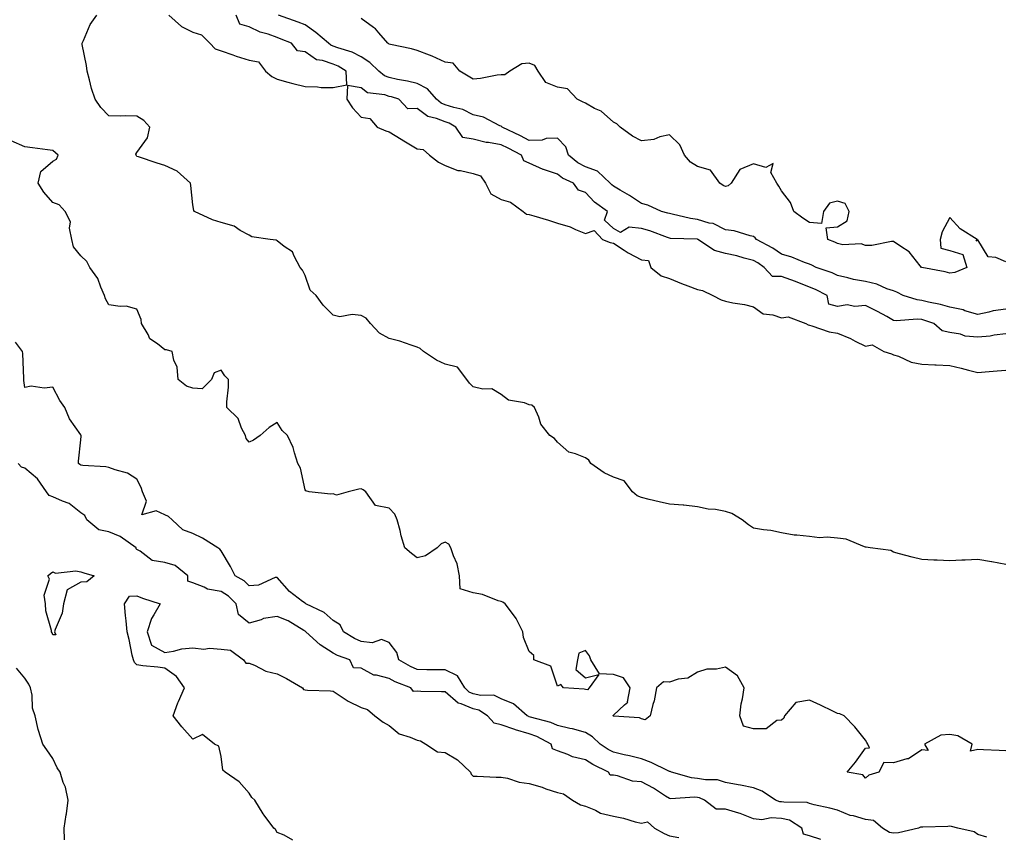
# Model space of a CAD drawing. Units: inches. Extents: x 926243 to 928883, y 7205498 to 7208138.
# Drawn here: x 927466 to 927818, y 7206519 to 7206810 of the extents above; entities that cross this region are included whole.
import ezdxf

# ---------------------------------------------------------------- set-up
doc = ezdxf.new("R2010")
doc.units = ezdxf.units.IN
doc.header["$MEASUREMENT"] = 0
doc.layers.add('Contour_92627205', color=7, linetype='Continuous', true_color=0x24c727)

msp = doc.modelspace()

# ---------------------------------------------------------------- linework, layer by layer
at = {"layer": 'Contour_92627205'}
for points in [[(927818.05, 7206615.92, 3226), (927813.1, 7206616.86, 3226), (927813.02, 7206616.88, 3226), (927808.05, 7206617.72, 3226), (927803.61, 7206617.47, 3226), (927802.42, 7206617.55, 3226), (927798.05, 7206617.25, 3226), (927793.6, 7206617.47, 3226), (927792.44, 7206617.53, 3226), (927788.05, 7206617.74, 3226), (927784.71, 7206618.58, 3226), (927780.15, 7206619.81, 3226), (927778.05, 7206620.36, 3226), (927777.05, 7206620.92, 3226), (927769.66, 7206621.92, 3226), (927768.28, 7206622.15, 3226), (927768.05, 7206622.19, 3226), (927767.69, 7206622.29, 3226), (927761.08, 7206624.95, 3226), (927758.05, 7206625.4, 3226), (927754.27, 7206625.69, 3226), (927751.65, 7206625.51, 3226), (927748.05, 7206625.92, 3226), (927743.49, 7206626.47, 3226), (927742.52, 7206626.39, 3226), (927738.05, 7206627.27, 3226), (927734.27, 7206628.13, 3226), (927731.67, 7206628.31, 3226), (927728.05, 7206628.93, 3226), (927726.22, 7206630.1, 3226), (927724.02, 7206631.92, 3226), (927720.31, 7206634.19, 3226), (927718.05, 7206634.91, 3226), (927714.44, 7206635.53, 3226), (927711.83, 7206635.69, 3226), (927708.05, 7206636.57, 3226), (927703.19, 7206637.06, 3226), (927702.91, 7206637.06, 3226), (927698.05, 7206637.47, 3226), (927694.42, 7206638.29, 3226), (927690.83, 7206639.15, 3226), (927688.05, 7206639.79, 3226), (927686.57, 7206640.44, 3226), (927684.88, 7206641.92, 3226), (927681.88, 7206645.75, 3226), (927678.05, 7206647.13, 3226), (927674.79, 7206648.66, 3226), (927670.03, 7206651.92, 3226), (927669.24, 7206653.11, 3226), (927668.05, 7206653.97, 3226), (927664.51, 7206655.46, 3226), (927662.11, 7206655.98, 3226), (927658.05, 7206659.62, 3226), (927657.05, 7206660.92, 3226), (927655.32, 7206661.92, 3226), (927652.14, 7206666, 3226), (927651.41, 7206668.56, 3226), (927649.95, 7206671.92, 3226), (927648.96, 7206672.84, 3226), (927648.05, 7206672.96, 3226), (927646.39, 7206673.58, 3226), (927640.64, 7206674.52, 3226), (927638.05, 7206676.59, 3226), (927634.71, 7206678.58, 3226), (927631.48, 7206678.48, 3226), (927628.05, 7206679.36, 3226), (927626.75, 7206680.63, 3226), (927625.77, 7206681.92, 3226), (927622.42, 7206686.3, 3226), (927618.05, 7206687.43, 3226), (927614.99, 7206688.85, 3226), (927610.28, 7206691.92, 3226), (927609.11, 7206692.97, 3226), (927608.05, 7206693.46, 3226), (927605.84, 7206694.13, 3226), (927601.8, 7206695.67, 3226), (927598.05, 7206696.59, 3226), (927594.62, 7206698.5, 3226), (927591.43, 7206701.92, 3226), (927589.88, 7206703.76, 3226), (927588.05, 7206704.71, 3226), (927584.88, 7206705.08, 3226), (927580.42, 7206704.3, 3226), (927578.05, 7206704.87, 3226), (927574.54, 7206708.42, 3226), (927572.04, 7206711.92, 3226), (927569.91, 7206713.78, 3226), (927568.05, 7206719.05, 3226), (927567.1, 7206720.96, 3226), (927566.26, 7206721.92, 3226), (927564.09, 7206725.88, 3226), (927563.57, 7206727.43, 3226), (927560.59, 7206729.38, 3226), (927558.05, 7206731.37, 3226), (927557.72, 7206731.59, 3226), (927555.53, 7206731.92, 3226), (927549.01, 7206732.88, 3226), (927548.05, 7206733.38, 3226), (927544.83, 7206735.14, 3226), (927542.72, 7206736.59, 3226), (927538.05, 7206737.92, 3226), (927534.97, 7206738.85, 3226), (927528.63, 7206741.92, 3226), (927528.33, 7206742.19, 3226), (927528.05, 7206744.3, 3226), (927527.26, 7206751.14, 3226), (927527.19, 7206751.92, 3226), (927522.41, 7206756.28, 3226), (927518.05, 7206758.27, 3226), (927515.24, 7206759.11, 3226), (927508.62, 7206761.35, 3226), (927508.05, 7206761.53, 3226), (927507.84, 7206761.71, 3226), (927507.76, 7206761.92, 3226), (927507.68, 7206762.29, 3226), (927508.05, 7206762.9, 3226), (927511.8, 7206768.17, 3226), (927512.69, 7206771.92, 3226), (927510.52, 7206774.38, 3226), (927508.05, 7206775.88, 3226), (927504.02, 7206775.94, 3226), (927502.04, 7206775.9, 3226), (927498.05, 7206775.98, 3226), (927495.11, 7206778.97, 3226), (927493.14, 7206781.92, 3226), (927491.84, 7206785.71, 3226), (927491.14, 7206788.83, 3226), (927490.25, 7206791.92, 3226), (927490.07, 7206793.93, 3226), (927488.55, 7206801.43, 3226), (927488.49, 7206801.92, 3226), (927488.94, 7206802.82, 3226), (927491.41, 7206808.56, 3226), (927493.74, 7206811.92, 3226)], [(927519.38, 7206811.92, 3226), (927523.92, 7206807.8, 3226), (927528.05, 7206805.87, 3226), (927531.06, 7206804.93, 3226), (927534.1, 7206801.92, 3226), (927535.97, 7206799.83, 3226), (927538.05, 7206799.22, 3226), (927542.22, 7206797.74, 3226), (927543.41, 7206797.27, 3226), (927548.05, 7206795.83, 3226), (927551.4, 7206795.28, 3226), (927553.93, 7206791.92, 3226), (927556.15, 7206790.03, 3226), (927558.05, 7206789.11, 3226), (927561.92, 7206788.05, 3226), (927563.65, 7206787.53, 3226), (927568.05, 7206786.43, 3226), (927572.53, 7206786.39, 3226), (927573.84, 7206786.14, 3226), (927578.05, 7206786.08, 3226), (927582.94, 7206787.02, 3226), (927582.75, 7206791.92, 3226), (927579.82, 7206793.7, 3226), (927578.05, 7206794.38, 3226), (927574.26, 7206795.71, 3226), (927572.12, 7206795.98, 3226), (927568.05, 7206798.87, 3226), (927565.34, 7206799.21, 3226), (927563.17, 7206801.92, 3226), (927559.51, 7206803.38, 3226), (927558.05, 7206803.91, 3226), (927554.92, 7206805.06, 3226), (927552.01, 7206805.88, 3226), (927548.05, 7206807.72, 3226), (927544.77, 7206808.64, 3226), (927543.48, 7206811.92, 3226)], [(927818.05, 7206707.08, 3225), (927813.57, 7206706.39, 3225), (927812.03, 7206705.9, 3225), (927808.05, 7206705.08, 3225), (927803.48, 7206706.49, 3225), (927802.89, 7206706.76, 3225), (927798.05, 7206707.72, 3225), (927794.8, 7206708.68, 3225), (927790.44, 7206709.52, 3225), (927788.05, 7206710.12, 3225), (927786.43, 7206710.3, 3225), (927781.5, 7206711.92, 3225), (927779.2, 7206713.07, 3225), (927778.05, 7206713.52, 3225), (927775.67, 7206714.3, 3225), (927772.08, 7206715.94, 3225), (927768.05, 7206716.84, 3225), (927763.78, 7206717.64, 3225), (927761.76, 7206718.21, 3225), (927758.05, 7206719.03, 3225), (927756.06, 7206719.93, 3225), (927750.44, 7206721.92, 3225), (927748.85, 7206722.72, 3225), (927748.05, 7206723.07, 3225), (927746.29, 7206723.68, 3225), (927741.67, 7206725.53, 3225), (927738.05, 7206726.63, 3225), (927734.93, 7206728.81, 3225), (927729.13, 7206731.92, 3225), (927728.65, 7206732.53, 3225), (927728.05, 7206732.96, 3225), (927726.8, 7206733.17, 3225), (927721.11, 7206734.99, 3225), (927718.05, 7206735.36, 3225), (927713.66, 7206737.53, 3225), (927712.21, 7206737.76, 3225), (927708.05, 7206739.07, 3225), (927705.51, 7206739.38, 3225), (927699.03, 7206740.94, 3225), (927698.05, 7206741.1, 3225), (927697.43, 7206741.3, 3225), (927695.17, 7206741.92, 3225), (927690.3, 7206744.17, 3225), (927688.05, 7206744.69, 3225), (927683.76, 7206747.62, 3225), (927680.47, 7206749.5, 3225), (927678.05, 7206750.94, 3225), (927677.49, 7206751.35, 3225), (927676.96, 7206751.92, 3225), (927672.37, 7206756.24, 3225), (927668.05, 7206757.78, 3225), (927665.35, 7206759.22, 3225), (927662.01, 7206761.92, 3225), (927661.1, 7206764.97, 3225), (927658.05, 7206768.07, 3225), (927654.03, 7206767.9, 3225), (927652.69, 7206767.29, 3225), (927648.05, 7206767.19, 3225), (927644.92, 7206768.8, 3225), (927638.35, 7206771.92, 3225), (927638.25, 7206772.12, 3225), (927638.05, 7206772.25, 3225), (927637.53, 7206772.45, 3225), (927631.65, 7206775.53, 3225), (927628.05, 7206776.3, 3225), (927624.32, 7206778.19, 3225), (927621.06, 7206778.91, 3225), (927618.05, 7206779.95, 3225), (927616.64, 7206780.51, 3225), (927614.93, 7206781.92, 3225), (927611.73, 7206785.59, 3225), (927608.05, 7206787.49, 3225), (927604.54, 7206788.4, 3225), (927600.99, 7206788.99, 3225), (927598.05, 7206789.63, 3225), (927596.36, 7206790.22, 3225), (927594.32, 7206791.92, 3225), (927591.2, 7206795.06, 3225), (927588.05, 7206797, 3225), (927584.84, 7206798.7, 3225), (927579.74, 7206800.22, 3225), (927578.05, 7206800.88, 3225), (927577.29, 7206801.16, 3225), (927576.34, 7206801.92, 3225), (927571.9, 7206805.77, 3225), (927568.05, 7206808.42, 3225), (927565.54, 7206809.4, 3225), (927558.58, 7206811.92, 3225)], [(927818.05, 7206723.91, 3224), (927814.56, 7206725.4, 3224), (927811.79, 7206725.65, 3224), (927808.05, 7206731.76, 3224), (927807.47, 7206731.33, 3224), (927807.9, 7206731.92, 3224), (927801.78, 7206735.65, 3224), (927798.05, 7206739.69, 3224), (927795.33, 7206734.63, 3224), (927794.64, 7206731.92, 3224), (927794.94, 7206728.81, 3224), (927798.05, 7206727.9, 3224), (927802.7, 7206726.57, 3224), (927804.17, 7206721.92, 3224), (927799.87, 7206720.1, 3224), (927798.05, 7206719.83, 3224), (927796.47, 7206720.34, 3224), (927788.09, 7206721.88, 3224), (927788.05, 7206721.88, 3224), (927788.03, 7206721.9, 3224), (927787.96, 7206721.92, 3224), (927787.54, 7206722.43, 3224), (927783.64, 7206727.51, 3224), (927780.6, 7206729.36, 3224), (927778.05, 7206731.16, 3224), (927777.29, 7206731.16, 3224), (927770.25, 7206729.73, 3224), (927768.05, 7206729.73, 3224), (927766.42, 7206730.28, 3224), (927759.93, 7206730.03, 3224), (927758.05, 7206730.4, 3224), (927757.02, 7206730.88, 3224), (927754.55, 7206731.92, 3224), (927753.92, 7206736.04, 3224), (927758.05, 7206736.41, 3224), (927761.45, 7206738.52, 3224), (927762.2, 7206741.92, 3224), (927760.8, 7206744.67, 3224), (927758.05, 7206745.57, 3224), (927755.19, 7206744.79, 3224), (927753.06, 7206741.92, 3224), (927752.32, 7206737.64, 3224), (927748.05, 7206737.94, 3224), (927745.64, 7206739.5, 3224), (927742.39, 7206741.92, 3224), (927741.22, 7206745.08, 3224), (927738.05, 7206749.19, 3224), (927737.06, 7206750.92, 3224), (927736.32, 7206751.92, 3224), (927734.21, 7206755.75, 3224), (927735.11, 7206758.99, 3224), (927732.42, 7206757.55, 3224), (927728.05, 7206758.83, 3224), (927723.13, 7206756.84, 3224), (927720.12, 7206751.92, 3224), (927718.95, 7206751.02, 3224), (927718.05, 7206750.75, 3224), (927717.26, 7206751.14, 3224), (927715.98, 7206751.92, 3224), (927712.71, 7206756.59, 3224), (927708.05, 7206757.92, 3224), (927705.55, 7206759.42, 3224), (927703.39, 7206761.92, 3224), (927701.74, 7206765.61, 3224), (927698.05, 7206769.17, 3224), (927694.58, 7206768.44, 3224), (927692.45, 7206767.53, 3224), (927688.05, 7206767.02, 3224), (927684.86, 7206768.74, 3224), (927680.45, 7206771.92, 3224), (927679.26, 7206773.13, 3224), (927678.05, 7206773.68, 3224), (927673.73, 7206777.6, 3224), (927671.31, 7206778.66, 3224), (927668.05, 7206780.46, 3224), (927667.07, 7206780.94, 3224), (927665.13, 7206781.92, 3224), (927661.69, 7206785.57, 3224), (927658.05, 7206786.2, 3224), (927654, 7206787.86, 3224), (927651.22, 7206791.92, 3224), (927650.03, 7206793.91, 3224), (927648.05, 7206794.83, 3224), (927645.42, 7206794.56, 3224), (927641.07, 7206791.92, 3224), (927639.34, 7206790.63, 3224), (927638.05, 7206790.61, 3224), (927636.6, 7206790.47, 3224), (927630.65, 7206789.32, 3224), (927628.05, 7206789.11, 3224), (927626.27, 7206790.14, 3224), (927623.23, 7206791.92, 3224), (927620.89, 7206794.75, 3224), (927618.05, 7206795.08, 3224), (927613.38, 7206797.25, 3224), (927612.39, 7206797.58, 3224), (927608.05, 7206799.26, 3224), (927606, 7206799.87, 3224), (927598.55, 7206801.41, 3224), (927598.05, 7206801.55, 3224), (927597.86, 7206801.74, 3224), (927597.51, 7206801.92, 3224), (927594.33, 7206805.63, 3224), (927593.18, 7206807.06, 3224), (927592.42, 7206807.55, 3224), (927588.05, 7206810.71, 3224)], [(927818.05, 7206698.27, 3226), (927813.89, 7206697.76, 3226), (927812.52, 7206697.45, 3226), (927808.05, 7206697.04, 3226), (927803.54, 7206697.41, 3226), (927801.89, 7206698.07, 3226), (927798.05, 7206698.66, 3226), (927795.42, 7206699.3, 3226), (927792.37, 7206701.92, 3226), (927789.16, 7206703.03, 3226), (927788.05, 7206703.31, 3226), (927786.5, 7206703.48, 3226), (927779.01, 7206702.88, 3226), (927778.05, 7206703.03, 3226), (927775.6, 7206704.36, 3226), (927772.33, 7206706.2, 3226), (927768.05, 7206708.37, 3226), (927764.15, 7206708.01, 3226), (927761.43, 7206708.54, 3226), (927758.05, 7206707.97, 3226), (927754.94, 7206708.81, 3226), (927754.36, 7206711.92, 3226), (927750.14, 7206714.01, 3226), (927748.05, 7206714.85, 3226), (927743.05, 7206716.92, 3226), (927743.04, 7206716.92, 3226), (927738.05, 7206718.62, 3226), (927734.8, 7206718.68, 3226), (927731.81, 7206721.92, 3226), (927729.64, 7206723.5, 3226), (927728.05, 7206724.42, 3226), (927724.71, 7206725.26, 3226), (927722.13, 7206726, 3226), (927718.05, 7206726.92, 3226), (927714.11, 7206727.97, 3226), (927708.23, 7206731.92, 3226), (927708.12, 7206731.98, 3226), (927708.05, 7206732.02, 3226), (927707.95, 7206732.02, 3226), (927698.43, 7206732.29, 3226), (927698.05, 7206732.35, 3226), (927697.4, 7206732.58, 3226), (927691.05, 7206734.93, 3226), (927688.05, 7206735.85, 3226), (927683.73, 7206736.24, 3226), (927680.55, 7206734.42, 3226), (927678.05, 7206735.85, 3226), (927674.89, 7206738.76, 3226), (927675.91, 7206741.92, 3226), (927671.26, 7206745.14, 3226), (927668.05, 7206748.62, 3226), (927665.55, 7206749.42, 3226), (927663.85, 7206751.92, 3226), (927659.87, 7206753.74, 3226), (927658.05, 7206755.14, 3226), (927653.11, 7206756.86, 3226), (927653.02, 7206756.88, 3226), (927648.05, 7206759.05, 3226), (927646.11, 7206759.99, 3226), (927645.29, 7206761.92, 3226), (927640.52, 7206764.4, 3226), (927638.05, 7206765.59, 3226), (927633.51, 7206766.45, 3226), (927632.66, 7206766.53, 3226), (927628.05, 7206767.66, 3226), (927624.33, 7206768.21, 3226), (927621.82, 7206771.92, 3226), (927619.47, 7206773.35, 3226), (927618.05, 7206773.83, 3226), (927614.88, 7206775.08, 3226), (927611.87, 7206775.75, 3226), (927608.05, 7206778.58, 3226), (927604.67, 7206778.54, 3226), (927601.47, 7206781.92, 3226), (927598.88, 7206782.74, 3226), (927598.05, 7206782.94, 3226), (927596.49, 7206783.48, 3226), (927590.36, 7206784.22, 3226), (927588.05, 7206785.92, 3226), (927583.19, 7206786.78, 3226), (927582.92, 7206781.92, 3226), (927584.95, 7206778.83, 3226), (927588.05, 7206775.49, 3226), (927591.14, 7206775.01, 3226), (927593.82, 7206771.92, 3226), (927596.81, 7206770.69, 3226), (927598.05, 7206770.32, 3226), (927602.3, 7206767.66, 3226), (927603.22, 7206767.1, 3226), (927608.05, 7206764.19, 3226), (927610.14, 7206764.01, 3226), (927612.39, 7206761.92, 3226), (927615.63, 7206759.5, 3226), (927618.05, 7206758.25, 3226), (927622.58, 7206756.45, 3226), (927623.53, 7206756.45, 3226), (927628.05, 7206755.42, 3226), (927630.67, 7206754.54, 3226), (927632.46, 7206751.92, 3226), (927634.29, 7206748.15, 3226), (927638.05, 7206746.18, 3226), (927641.3, 7206745.16, 3226), (927645.87, 7206741.92, 3226), (927647.1, 7206740.96, 3226), (927648.05, 7206740.81, 3226), (927649.67, 7206740.3, 3226), (927654.91, 7206738.78, 3226), (927658.05, 7206737.7, 3226), (927662.58, 7206736.45, 3226), (927664.5, 7206735.47, 3226), (927668.05, 7206734.05, 3226), (927671.21, 7206735.08, 3226), (927674.11, 7206731.92, 3226), (927676.91, 7206730.77, 3226), (927678.05, 7206730.53, 3226), (927681.92, 7206728.05, 3226), (927683.27, 7206727.13, 3226), (927688.05, 7206724.58, 3226), (927690.56, 7206724.42, 3226), (927691.45, 7206721.92, 3226), (927695.09, 7206718.95, 3226), (927698.05, 7206718.01, 3226), (927702.37, 7206716.24, 3226), (927704.57, 7206715.4, 3226), (927708.05, 7206714.03, 3226), (927709.86, 7206713.74, 3226), (927713.55, 7206711.92, 3226), (927716.5, 7206710.38, 3226), (927718.05, 7206709.93, 3226), (927720.64, 7206709.32, 3226), (927724.82, 7206708.68, 3226), (927728.05, 7206707.8, 3226), (927731.55, 7206705.42, 3226), (927734.97, 7206705.01, 3226), (927738.05, 7206703.95, 3226), (927740.41, 7206704.28, 3226), (927746.71, 7206701.92, 3226), (927747.57, 7206701.43, 3226), (927748.05, 7206701.33, 3226), (927748.82, 7206701.14, 3226), (927755.08, 7206698.95, 3226), (927758.05, 7206698.44, 3226), (927762.64, 7206696.51, 3226), (927764.37, 7206695.61, 3226), (927768.05, 7206693.8, 3226), (927770.39, 7206694.26, 3226), (927774.55, 7206691.92, 3226), (927777.23, 7206691.1, 3226), (927778.05, 7206690.73, 3226), (927779.75, 7206690.22, 3226), (927784.3, 7206688.17, 3226), (927788.05, 7206687.45, 3226), (927792.79, 7206687.17, 3226), (927793.27, 7206687.15, 3226), (927798.05, 7206686.88, 3226), (927802.09, 7206685.96, 3226), (927804.71, 7206685.26, 3226), (927808.05, 7206684.44, 3226), (927810.75, 7206684.62, 3226), (927814.93, 7206685.05, 3226), (927818.05, 7206685.22, 3226)], [(927818.05, 7206549.5, 3227), (927815.73, 7206549.6, 3227), (927810.14, 7206549.83, 3227), (927808.05, 7206549.93, 3227), (927805.46, 7206549.32, 3227), (927806.01, 7206551.92, 3227), (927800.92, 7206554.79, 3227), (927798.05, 7206555.28, 3227), (927794.94, 7206555.03, 3227), (927789.05, 7206551.92, 3227), (927790.38, 7206549.6, 3227), (927788.05, 7206549.89, 3227), (927783.33, 7206546.65, 3227), (927782.76, 7206546.63, 3227), (927778.05, 7206545.2, 3227), (927774.59, 7206545.38, 3227), (927772.82, 7206541.92, 3227), (927769.17, 7206540.81, 3227), (927768.05, 7206539.73, 3227), (927767.1, 7206540.98, 3227), (927761.46, 7206541.92, 3227), (927764.48, 7206545.49, 3227), (927768.05, 7206550.4, 3227), (927769.39, 7206550.57, 3227), (927768.79, 7206551.92, 3227), (927768.54, 7206552.41, 3227), (927768.05, 7206553.29, 3227), (927764.17, 7206558.03, 3227), (927760.41, 7206561.92, 3227), (927758.8, 7206562.66, 3227), (927758.05, 7206562.82, 3227), (927756.34, 7206563.64, 3227), (927751.94, 7206565.81, 3227), (927748.05, 7206567.51, 3227), (927743.18, 7206566.78, 3227), (927739.05, 7206561.92, 3227), (927738.82, 7206561.16, 3227), (927738.05, 7206560.46, 3227), (927736.38, 7206560.26, 3227), (927732.58, 7206557.39, 3227), (927728.05, 7206557.31, 3227), (927724.44, 7206558.31, 3227), (927723.21, 7206561.92, 3227), (927723.66, 7206566.31, 3227), (927724.13, 7206568.01, 3227), (927724.71, 7206571.92, 3227), (927722.38, 7206576.26, 3227), (927718.05, 7206579.34, 3227), (927714.79, 7206578.66, 3227), (927711.4, 7206578.56, 3227), (927708.05, 7206577.49, 3227), (927704.56, 7206575.4, 3227), (927701.13, 7206575.01, 3227), (927698.05, 7206574.01, 3227), (927695.91, 7206574.05, 3227), (927693.49, 7206571.92, 3227), (927692.64, 7206567.33, 3227), (927692.17, 7206566.04, 3227), (927691.14, 7206561.92, 3227), (927689.39, 7206560.59, 3227), (927688.05, 7206560.94, 3227), (927687.32, 7206561.2, 3227), (927678.12, 7206561.84, 3227), (927678.05, 7206561.86, 3227), (927677.96, 7206561.92, 3227), (927677.92, 7206562.06, 3227), (927678.05, 7206562.15, 3227), (927682, 7206565.87, 3227), (927683.17, 7206566.8, 3227), (927683.1, 7206566.98, 3227), (927684.04, 7206571.92, 3227), (927681.66, 7206575.53, 3227), (927678.05, 7206576.69, 3227), (927673.08, 7206576.96, 3227), (927670.04, 7206581.92, 3227), (927669.56, 7206583.42, 3227), (927668.05, 7206585.24, 3227), (927665.69, 7206584.28, 3227), (927665.2, 7206581.92, 3227), (927664.68, 7206578.54, 3227), (927668.05, 7206575.49, 3227), (927672.84, 7206576.71, 3227), (927669.36, 7206571.92, 3227), (927668.77, 7206571.2, 3227), (927668.05, 7206571.41, 3227), (927667.63, 7206571.49, 3227), (927660.27, 7206571.92, 3227), (927659.29, 7206573.15, 3227), (927658.05, 7206572.51, 3227), (927655.76, 7206579.63, 3227), (927649.68, 7206581.92, 3227), (927649.66, 7206583.52, 3227), (927648.05, 7206584.97, 3227), (927646.03, 7206589.91, 3227), (927645.79, 7206591.92, 3227), (927643.31, 7206596.67, 3227), (927643.15, 7206597.02, 3227), (927639.39, 7206601.92, 3227), (927638.66, 7206602.53, 3227), (927638.05, 7206602.74, 3227), (927636.93, 7206603.03, 3227), (927631.33, 7206605.2, 3227), (927628.05, 7206605.81, 3227), (927623.39, 7206607.25, 3227), (927623.2, 7206611.92, 3227), (927622.31, 7206616.18, 3227), (927620.96, 7206619.01, 3227), (927620, 7206621.92, 3227), (927619.38, 7206623.25, 3227), (927618.05, 7206623.95, 3227), (927616.59, 7206623.37, 3227), (927615.15, 7206621.92, 3227), (927610.96, 7206619.01, 3227), (927608.05, 7206618.35, 3227), (927606, 7206619.87, 3227), (927603.62, 7206621.92, 3227), (927602.34, 7206626.22, 3227), (927601.92, 7206628.05, 3227), (927600.89, 7206631.92, 3227), (927600.03, 7206633.89, 3227), (927598.05, 7206636.02, 3227), (927593.17, 7206637.04, 3227), (927589.73, 7206641.92, 3227), (927588.75, 7206642.62, 3227), (927588.05, 7206642.96, 3227), (927587.19, 7206642.78, 3227), (927583.38, 7206641.92, 3227), (927579.25, 7206640.71, 3227), (927578.05, 7206641.14, 3227), (927577.11, 7206640.98, 3227), (927569.48, 7206641.92, 3227), (927568.3, 7206642.17, 3227), (927568.05, 7206642.56, 3227), (927566.45, 7206650.32, 3227), (927565.5, 7206651.92, 3227), (927564.25, 7206655.73, 3227), (927563.84, 7206657.72, 3227), (927561.8, 7206661.92, 3227), (927559.86, 7206663.72, 3227), (927558.05, 7206666.59, 3227), (927555.17, 7206664.79, 3227), (927552.06, 7206661.92, 3227), (927549.69, 7206660.28, 3227), (927548.05, 7206659.6, 3227), (927547.07, 7206660.94, 3227), (927546.79, 7206661.92, 3227), (927545.4, 7206664.58, 3227), (927544.13, 7206667.99, 3227), (927540.14, 7206671.92, 3227), (927540.09, 7206673.95, 3227), (927540.77, 7206679.21, 3227), (927540.72, 7206681.92, 3227), (927539.38, 7206683.25, 3227), (927538.05, 7206685.28, 3227), (927535.6, 7206684.36, 3227), (927534.69, 7206681.92, 3227), (927531.36, 7206678.62, 3227), (927528.05, 7206678.83, 3227), (927525.72, 7206679.6, 3227), (927522.77, 7206681.92, 3227), (927522.42, 7206686.3, 3227), (927521.2, 7206688.78, 3227), (927520.63, 7206691.92, 3227), (927518.62, 7206692.49, 3227), (927518.05, 7206692.51, 3227), (927515.34, 7206694.63, 3227), (927512.6, 7206696.47, 3227), (927512, 7206697.97, 3227), (927509.69, 7206701.92, 3227), (927509.54, 7206703.4, 3227), (927508.05, 7206707.04, 3227), (927504.22, 7206708.09, 3227), (927502.05, 7206707.92, 3227), (927498.05, 7206708.54, 3227), (927496.82, 7206710.69, 3227), (927496.48, 7206711.92, 3227), (927495.13, 7206714.85, 3227), (927494.06, 7206717.94, 3227), (927491.18, 7206721.92, 3227), (927490.2, 7206724.07, 3227), (927488.05, 7206726.1, 3227), (927485.36, 7206729.22, 3227), (927484.82, 7206731.92, 3227), (927484.01, 7206735.96, 3227), (927484.31, 7206738.19, 3227), (927482.49, 7206741.92, 3227), (927480.31, 7206744.19, 3227), (927478.05, 7206745.06, 3227), (927474.85, 7206748.72, 3227), (927472.84, 7206751.92, 3227), (927473.8, 7206756.18, 3227), (927478.05, 7206759.79, 3227), (927479.37, 7206760.59, 3227), (927479.93, 7206761.92, 3227), (927478.95, 7206762.82, 3227), (927478.05, 7206763.6, 3227), (927476.13, 7206763.85, 3227), (927470.77, 7206764.63, 3227), (927468.05, 7206764.97, 3227), (927463.16, 7206767.04, 3227)], [(927811.32, 7206518.64, 3228), (927808.05, 7206519.67, 3228), (927806.76, 7206520.63, 3228), (927800.93, 7206521.92, 3228), (927798.67, 7206522.55, 3228), (927798.05, 7206522.58, 3228), (927797.44, 7206522.53, 3228), (927788.44, 7206522.31, 3228), (927788.05, 7206522.29, 3228), (927787.66, 7206522.31, 3228), (927786.88, 7206521.92, 3228), (927779.79, 7206520.18, 3228), (927778.05, 7206520.06, 3228), (927776.53, 7206520.4, 3228), (927774.06, 7206521.92, 3228), (927770.81, 7206524.67, 3228), (927768.05, 7206525.01, 3228), (927763.72, 7206526.26, 3228), (927762.56, 7206526.43, 3228), (927758.05, 7206528.33, 3228), (927755.23, 7206529.09, 3228), (927749.7, 7206530.28, 3228), (927748.05, 7206530.69, 3228), (927747.2, 7206531.08, 3228), (927738.86, 7206531.12, 3228), (927738.05, 7206531.31, 3228), (927737.47, 7206531.33, 3228), (927735.85, 7206531.92, 3228), (927731.19, 7206535.06, 3228), (927728.05, 7206536.31, 3228), (927723.41, 7206537.27, 3228), (927722.58, 7206537.39, 3228), (927718.05, 7206538.23, 3228), (927715.21, 7206539.09, 3228), (927710.86, 7206539.11, 3228), (927708.05, 7206539.63, 3228), (927705.97, 7206539.83, 3228), (927698.75, 7206541.92, 3228), (927698.26, 7206542.13, 3228), (927698.05, 7206542.17, 3228), (927697.6, 7206542.37, 3228), (927691.48, 7206545.36, 3228), (927688.05, 7206546.65, 3228), (927683.84, 7206547.7, 3228), (927681.85, 7206548.11, 3228), (927678.05, 7206549.01, 3228), (927676.15, 7206550.01, 3228), (927673.28, 7206551.92, 3228), (927670.6, 7206554.48, 3228), (927668.05, 7206556, 3228), (927663.47, 7206557.35, 3228), (927662.49, 7206557.49, 3228), (927658.05, 7206558.5, 3228), (927655.7, 7206559.56, 3228), (927648.47, 7206561.51, 3228), (927648.05, 7206561.65, 3228), (927647.84, 7206561.71, 3228), (927647.29, 7206561.92, 3228), (927642.45, 7206566.31, 3228), (927638.05, 7206568.01, 3228), (927635.45, 7206569.32, 3228), (927630.76, 7206569.21, 3228), (927628.05, 7206569.87, 3228), (927626.6, 7206570.47, 3228), (927625.03, 7206571.92, 3228), (927622.37, 7206576.24, 3228), (927618.05, 7206578.38, 3228), (927614.54, 7206578.42, 3228), (927611.54, 7206578.42, 3228), (927608.05, 7206578.46, 3228), (927605.65, 7206579.52, 3228), (927601.46, 7206581.92, 3228), (927600.73, 7206584.6, 3228), (927598.05, 7206588.11, 3228), (927595.32, 7206589.19, 3228), (927591.95, 7206588.01, 3228), (927588.05, 7206588.48, 3228), (927585.65, 7206589.52, 3228), (927581.81, 7206591.92, 3228), (927580.59, 7206594.46, 3228), (927578.05, 7206595.98, 3228), (927574.9, 7206598.78, 3228), (927568.29, 7206601.92, 3228), (927568.19, 7206602.06, 3228), (927568.05, 7206602.12, 3228), (927567.17, 7206602.8, 3228), (927562.45, 7206606.31, 3228), (927558.05, 7206611.37, 3228), (927557.42, 7206611.3, 3228), (927551.42, 7206608.54, 3228), (927548.05, 7206608.37, 3228), (927546.28, 7206610.14, 3228), (927543.08, 7206611.92, 3228), (927541.38, 7206615.24, 3228), (927538.05, 7206620.81, 3228), (927537.58, 7206621.45, 3228), (927536.92, 7206621.92, 3228), (927531.43, 7206625.3, 3228), (927528.05, 7206626.96, 3228), (927524.45, 7206628.31, 3228), (927520.63, 7206631.92, 3228), (927519.26, 7206633.13, 3228), (927518.05, 7206633.64, 3228), (927514.87, 7206635.1, 3228), (927509.85, 7206633.72, 3228), (927511.46, 7206638.5, 3228), (927510.07, 7206641.92, 3228), (927509.54, 7206643.4, 3228), (927508.05, 7206646.37, 3228), (927504.71, 7206648.58, 3228), (927500.27, 7206649.71, 3228), (927498.05, 7206650.59, 3228), (927496.94, 7206650.81, 3228), (927488.73, 7206651.24, 3228), (927488.05, 7206651.35, 3228), (927487.69, 7206651.57, 3228), (927487.25, 7206651.92, 3228), (927487.15, 7206652.82, 3228), (927488.05, 7206660.46, 3228), (927488.18, 7206661.78, 3228), (927488.13, 7206661.92, 3228), (927488.13, 7206662, 3228), (927488.05, 7206662.17, 3228), (927483.98, 7206667.86, 3228), (927482.3, 7206671.92, 3228), (927480.56, 7206674.42, 3228), (927478.05, 7206679.17, 3228), (927474.94, 7206678.81, 3228), (927470.36, 7206679.62, 3228), (927468.05, 7206679.09, 3228), (927467.74, 7206681.61, 3228), (927467.72, 7206681.92, 3228), (927467.63, 7206682.33, 3228), (927467.37, 7206691.24, 3228), (927467.16, 7206691.92, 3228), (927464.73, 7206695.24, 3228)], [(927752.08, 7206517.9, 3229), (927748.05, 7206519.19, 3229), (927745.91, 7206519.77, 3229), (927745.33, 7206521.92, 3229), (927740.85, 7206524.71, 3229), (927738.05, 7206525.4, 3229), (927734.36, 7206525.61, 3229), (927731.06, 7206524.93, 3229), (927728.05, 7206525.24, 3229), (927723.25, 7206527.12, 3229), (927722.76, 7206527.21, 3229), (927718.05, 7206528.62, 3229), (927714.74, 7206528.62, 3229), (927710.53, 7206531.92, 3229), (927708.83, 7206532.7, 3229), (927708.05, 7206532.84, 3229), (927707.03, 7206532.94, 3229), (927698.49, 7206532.37, 3229), (927698.05, 7206532.43, 3229), (927696.7, 7206533.27, 3229), (927692.31, 7206536.18, 3229), (927688.05, 7206538.37, 3229), (927684.85, 7206538.72, 3229), (927679.46, 7206540.51, 3229), (927678.05, 7206540.75, 3229), (927676.88, 7206540.75, 3229), (927676.34, 7206541.92, 3229), (927670.75, 7206544.62, 3229), (927668.05, 7206546.33, 3229), (927663.51, 7206547.39, 3229), (927661.74, 7206548.23, 3229), (927658.05, 7206549.52, 3229), (927656.33, 7206550.2, 3229), (927655.81, 7206551.92, 3229), (927650.71, 7206554.58, 3229), (927648.05, 7206555.51, 3229), (927643.12, 7206557, 3229), (927642.89, 7206557.08, 3229), (927638.05, 7206558.74, 3229), (927635.46, 7206559.32, 3229), (927633.11, 7206561.92, 3229), (927630.09, 7206563.95, 3229), (927628.05, 7206564.46, 3229), (927623.68, 7206566.28, 3229), (927622.64, 7206566.51, 3229), (927618.05, 7206570.53, 3229), (927616.72, 7206570.59, 3229), (927609.3, 7206570.67, 3229), (927608.05, 7206570.71, 3229), (927606.73, 7206570.61, 3229), (927605.76, 7206571.92, 3229), (927600.24, 7206574.11, 3229), (927598.05, 7206575.26, 3229), (927593.51, 7206576.45, 3229), (927592.59, 7206576.45, 3229), (927588.05, 7206578.99, 3229), (927585.28, 7206579.15, 3229), (927584.02, 7206581.92, 3229), (927579.58, 7206583.44, 3229), (927578.05, 7206584.32, 3229), (927573.38, 7206587.25, 3229), (927568.34, 7206591.92, 3229), (927568.19, 7206592.06, 3229), (927568.05, 7206592.13, 3229), (927567.58, 7206592.39, 3229), (927562.02, 7206595.88, 3229), (927558.05, 7206597.39, 3229), (927553.25, 7206596.72, 3229), (927552.38, 7206596.26, 3229), (927548.05, 7206595.01, 3229), (927544.31, 7206598.17, 3229), (927543.43, 7206601.92, 3229), (927540.74, 7206604.62, 3229), (927538.05, 7206606.31, 3229), (927533.27, 7206607.13, 3229), (927532.09, 7206607.88, 3229), (927528.05, 7206609.44, 3229), (927526.18, 7206610.05, 3229), (927526.22, 7206611.92, 3229), (927521.71, 7206615.57, 3229), (927518.05, 7206616.72, 3229), (927513.51, 7206617.39, 3229), (927509.24, 7206620.73, 3229), (927508.05, 7206621.33, 3229), (927507.73, 7206621.59, 3229), (927507.79, 7206621.92, 3229), (927502.06, 7206625.92, 3229), (927498.05, 7206627.66, 3229), (927494.47, 7206628.35, 3229), (927490.14, 7206631.92, 3229), (927489.51, 7206633.38, 3229), (927488.05, 7206634.42, 3229), (927483.89, 7206637.76, 3229), (927481.44, 7206638.52, 3229), (927478.05, 7206640.08, 3229), (927476.73, 7206640.59, 3229), (927475.79, 7206641.92, 3229), (927472.6, 7206646.47, 3229), (927468.05, 7206650.3, 3229), (927466.85, 7206650.71, 3229), (927465.71, 7206651.92, 3229)], [(927563.72, 7206517.58, 3229), (927560.57, 7206519.4, 3229), (927558.05, 7206520.4, 3229), (927557.49, 7206521.37, 3229), (927556.88, 7206521.92, 3229), (927553.4, 7206526.57, 3229), (927553.09, 7206526.96, 3229), (927550.12, 7206531.92, 3229), (927549.01, 7206532.88, 3229), (927548.05, 7206534.44, 3229), (927544.55, 7206538.42, 3229), (927539.52, 7206541.92, 3229), (927538.69, 7206542.56, 3229), (927538.05, 7206547.45, 3229), (927537.23, 7206551.1, 3229), (927535.76, 7206551.92, 3229), (927531.44, 7206555.3, 3229), (927528.05, 7206553.68, 3229), (927524.11, 7206557.99, 3229), (927520.96, 7206561.92, 3229), (927522.68, 7206566.55, 3229), (927522.85, 7206567.12, 3229), (927525.02, 7206571.92, 3229), (927522.2, 7206576.06, 3229), (927518.05, 7206578.99, 3229), (927515.48, 7206579.36, 3229), (927510.12, 7206579.85, 3229), (927508.05, 7206580.12, 3229), (927507.14, 7206581.02, 3229), (927506.77, 7206581.92, 3229), (927506.36, 7206583.62, 3229), (927505.3, 7206589.17, 3229), (927504.53, 7206591.92, 3229), (927504.16, 7206595.81, 3229), (927503.93, 7206597.8, 3229), (927503.56, 7206601.92, 3229), (927505.38, 7206604.6, 3229), (927508.05, 7206604.79, 3229), (927510.02, 7206603.89, 3229), (927516.33, 7206601.92, 3229), (927514.12, 7206597.99, 3229), (927513.26, 7206596.71, 3229), (927511.69, 7206591.92, 3229), (927513.25, 7206587.12, 3229), (927518.05, 7206584.54, 3229), (927521.11, 7206584.99, 3229), (927524.11, 7206585.85, 3229), (927528.05, 7206586.26, 3229), (927531.89, 7206585.75, 3229), (927533.91, 7206586.06, 3229), (927538.05, 7206585.73, 3229), (927541.47, 7206585.34, 3229), (927546.04, 7206581.92, 3229), (927546.91, 7206580.79, 3229), (927548.05, 7206580.73, 3229), (927549.98, 7206579.99, 3229), (927554.04, 7206577.9, 3229), (927558.05, 7206576.9, 3229), (927561.36, 7206575.24, 3229), (927567.07, 7206571.92, 3229), (927567.51, 7206571.37, 3229), (927568.05, 7206571.22, 3229), (927568.88, 7206571.1, 3229), (927577.08, 7206570.94, 3229), (927578.05, 7206570.77, 3229), (927581.33, 7206568.64, 3229), (927583.36, 7206567.23, 3229), (927588.05, 7206564.95, 3229), (927590.35, 7206564.22, 3229), (927592.88, 7206561.92, 3229), (927595.91, 7206559.77, 3229), (927598.05, 7206558.54, 3229), (927601.67, 7206555.53, 3229), (927605.55, 7206554.42, 3229), (927608.05, 7206553.29, 3229), (927609.2, 7206553.07, 3229), (927611.13, 7206551.92, 3229), (927615.28, 7206549.15, 3229), (927618.05, 7206548.85, 3229), (927622.37, 7206546.24, 3229), (927627.06, 7206541.92, 3229), (927627.3, 7206541.18, 3229), (927628.05, 7206540.44, 3229), (927629.47, 7206540.49, 3229), (927636.19, 7206540.06, 3229), (927638.05, 7206540.12, 3229), (927640.26, 7206539.71, 3229), (927644.49, 7206538.35, 3229), (927648.05, 7206537.88, 3229), (927652.63, 7206536.51, 3229), (927654, 7206535.96, 3229), (927658.05, 7206534.58, 3229), (927660.26, 7206534.13, 3229), (927663.46, 7206531.92, 3229), (927666.34, 7206530.2, 3229), (927668.05, 7206529.79, 3229), (927671.69, 7206528.27, 3229), (927673.44, 7206527.31, 3229), (927678.05, 7206526.14, 3229), (927681.64, 7206525.51, 3229), (927685.79, 7206524.19, 3229), (927688.05, 7206523.68, 3229), (927690.25, 7206524.11, 3229), (927692.77, 7206521.92, 3229), (927696.14, 7206520.01, 3229), (927698.05, 7206519.19, 3229), (927701.44, 7206518.52, 3229)], [(927482.21, 7206517.76, 3230), (927482.12, 7206521.92, 3230), (927482.84, 7206526.71, 3230), (927482.92, 7206527.06, 3230), (927483.48, 7206531.92, 3230), (927482.59, 7206536.47, 3230), (927481.77, 7206538.21, 3230), (927480.6, 7206541.92, 3230), (927479.59, 7206543.46, 3230), (927478.05, 7206546.74, 3230), (927475.93, 7206549.79, 3230), (927474.42, 7206551.92, 3230), (927472.91, 7206556.78, 3230), (927472.85, 7206557.12, 3230), (927471.69, 7206561.92, 3230), (927470.79, 7206564.65, 3230), (927470.63, 7206569.34, 3230), (927470.09, 7206571.92, 3230), (927469.42, 7206573.29, 3230), (927468.05, 7206575.46, 3230), (927465.06, 7206578.93, 3230)]]:
    msp.add_polyline3d(points, dxfattribs=at)
msp.add_polyline3d([(927478.05, 7206590.92, 3229), (927477.76, 7206591.63, 3229), (927477.62, 7206591.92, 3229), (927477.58, 7206592.39, 3229), (927475.54, 7206599.4, 3229), (927475.43, 7206601.92, 3229), (927474.97, 7206604.99, 3229), (927476.84, 7206610.71, 3229), (927476.22, 7206611.92, 3229), (927477.26, 7206612.7, 3229), (927478.05, 7206613.31, 3229), (927479.02, 7206612.9, 3229), (927486.24, 7206613.72, 3229), (927488.05, 7206613.38, 3229), (927489.15, 7206613.03, 3229), (927492.8, 7206611.92, 3229), (927490.21, 7206609.75, 3229), (927488.05, 7206609.65, 3229), (927483.1, 7206606.86, 3229), (927481.89, 7206601.92, 3229), (927481.35, 7206598.62, 3229), (927478.88, 7206592.76, 3229), (927478.67, 7206591.92, 3229), (927479.1, 7206590.87, 3229)], close=True, dxfattribs=at)

doc.saveas('drawing.dxf')
